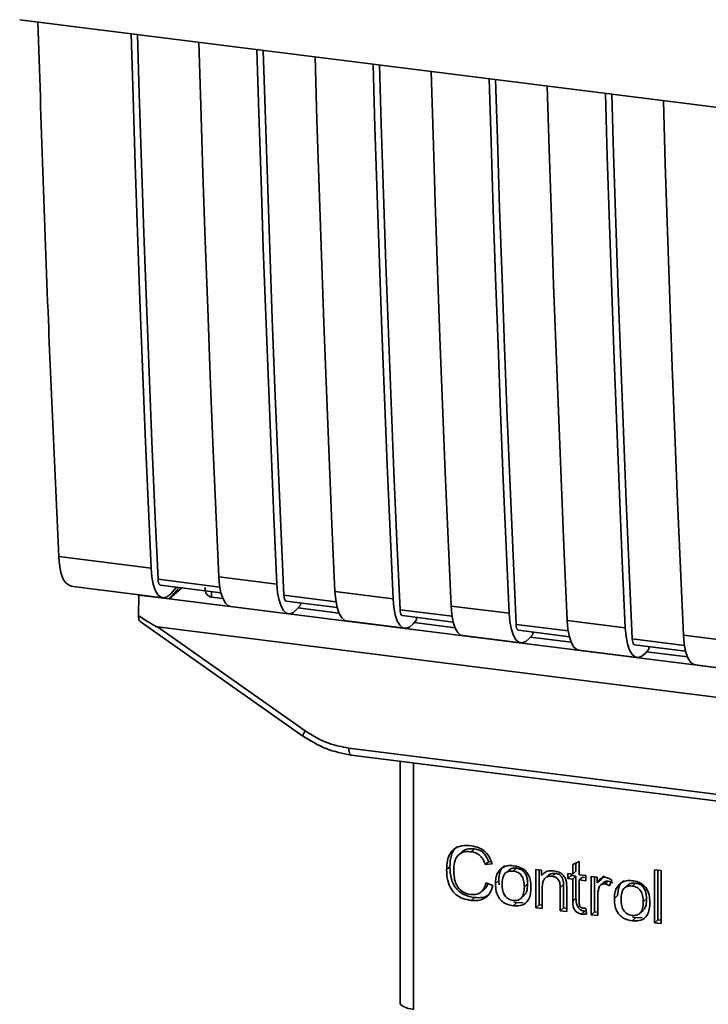
# Paper-space layout 'Blatt1' of a CAD drawing. Units: millimetres. Extents: x 0 to 5940, y 0 to 4200.
# Drawn here: x 4797 to 4830, y 1591 to 1639 of the extents above; entities that cross this region are included whole.
import ezdxf

# ---------------------------------------------------------------- set-up
doc = ezdxf.new("R2010")
doc.units = ezdxf.units.MM
doc.header["$LTSCALE"] = 10

psp = doc.layouts.new('Blatt1')

# ---------------------------------------------------------------- linework, layer by layer
at = {"color": 7, "linetype": 'Continuous', "lineweight": 35}
for p, q in [((4796.754, 1638.693), (4883.728, 1627.735)), ((4798.64, 1612.721), (4803.102, 1612.158)), ((4806.376, 1611.746), (4809.182, 1611.392)), ((4799.205, 1611.288), (4803.667, 1610.726)), ((4806.424, 1611.248), (4803.44, 1611.624)), ((4803.553, 1611.339), (4806.481, 1610.97)), ((4802.488, 1609.863), (4802.511, 1610.862)), ((4802.519, 1610.871), (4802.511, 1610.862)), ((4802.511, 1610.862), (4803.984, 1610.676)), ((4804.453, 1611.225), (4803.984, 1610.676)), ((4804.587, 1611.208), (4803.984, 1610.676)), ((4804.328, 1611.241), (4804.072, 1610.944)), ((4806.026, 1611.027), (4806.03, 1610.766)), ((4812.037, 1610.541), (4809.52, 1610.858)), ((4811.988, 1611.039), (4814.795, 1610.685)), ((4803.984, 1610.676), (4857.701, 1603.909)), ((4806.57, 1610.698), (4806.03, 1610.766)), ((4806.941, 1610.314), (4809.748, 1609.96)), ((4809.633, 1610.573), (4812.093, 1610.263)), ((4810.32, 1610.372), (4810.152, 1610.178)), ((4810.32, 1610.372), (4810.32, 1610.486)), ((4817.601, 1610.332), (4820.407, 1609.978)), ((4812.182, 1609.99), (4810.205, 1610.24)), ((4817.649, 1609.834), (4815.132, 1610.151)), ((4815.245, 1609.865), (4817.706, 1609.555)), ((4802.572, 1609.586), (4810.44, 1604.041)), ((4812.554, 1609.607), (4815.36, 1609.253)), ((4815.932, 1609.665), (4815.765, 1609.471)), ((4817.795, 1609.283), (4815.818, 1609.532)), ((4815.932, 1609.665), (4815.932, 1609.779)), ((4823.262, 1609.127), (4820.745, 1609.444)), ((4823.213, 1609.625), (4826.02, 1609.271)), ((4803.406, 1609.326), (4859.732, 1602.229)), ((4803.406, 1609.326), (4810.551, 1604.289)), ((4818.166, 1608.9), (4820.972, 1608.546)), ((4820.858, 1609.158), (4823.318, 1608.848)), ((4821.545, 1608.958), (4821.377, 1608.764)), ((4821.545, 1608.958), (4821.545, 1609.072)), ((4828.826, 1608.917), (4831.632, 1608.564)), ((4823.407, 1608.576), (4821.43, 1608.825)), ((4828.874, 1608.42), (4826.357, 1608.737)), ((4826.47, 1608.451), (4828.931, 1608.141)), ((4823.779, 1608.192), (4826.585, 1607.839)), ((4827.157, 1608.251), (4826.99, 1608.057)), ((4829.02, 1607.869), (4827.043, 1608.118)), ((4827.157, 1608.251), (4827.157, 1608.365)), ((4829.391, 1607.485), (4832.197, 1607.132)), ((4810.44, 1604.041), (4810.441, 1604.04)), ((4812.657, 1603.457), (4850.512, 1598.688)), ((4812.772, 1603.121), (4850.626, 1598.352)), ((4815.139, 1602.823), (4815.139, 1591.242)), ((4815.143, 1591.127), (4815.143, 1602.823)), ((4815.789, 1602.741), (4815.789, 1590.822)), ((4818.125, 1598.437), (4817.966, 1598.297)), ((4818.731, 1598.584), (4818.572, 1598.444)), ((4819.408, 1597.965), (4819.249, 1597.824)), ((4819.408, 1597.965), (4819.534, 1597.979)), ((4823.476, 1597.825), (4823.788, 1597.975)), ((4823.788, 1597.975), (4823.788, 1597.327)), ((4817.542, 1597.72), (4817.383, 1597.58)), ((4819.58, 1597.861), (4819.249, 1597.824)), ((4820.384, 1597.551), (4820.225, 1597.41)), ((4820.603, 1597.509), (4820.763, 1597.649)), ((4821.694, 1597.591), (4821.976, 1597.556)), ((4821.694, 1595.735), (4821.694, 1597.591)), ((4821.853, 1597.571), (4821.853, 1595.876)), ((4821.976, 1597.556), (4821.976, 1597.292)), ((4822.135, 1597.433), (4821.976, 1597.292)), ((4823.476, 1597.367), (4823.476, 1597.825)), ((4823.635, 1597.507), (4823.476, 1597.367)), ((4823.635, 1597.902), (4823.635, 1597.507)), ((4827.436, 1597.571), (4827.748, 1597.532)), ((4827.436, 1595.012), (4827.436, 1597.571)), ((4827.595, 1597.551), (4827.595, 1595.152)), ((4827.748, 1597.532), (4827.748, 1594.973)), ((4819.744, 1596.909), (4819.903, 1597.049)), ((4819.924, 1596.85), (4819.903, 1597.049)), ((4822.306, 1597.309), (4822.147, 1597.169)), ((4822.653, 1597.396), (4822.494, 1597.256)), ((4823.243, 1597.396), (4823.476, 1597.367)), ((4823.243, 1597.152), (4823.243, 1597.396)), ((4823.243, 1597.152), (4823.402, 1597.292)), ((4823.476, 1597.122), (4823.243, 1597.152)), ((4823.402, 1597.376), (4823.402, 1597.292)), ((4823.402, 1597.292), (4823.635, 1597.263)), ((4823.635, 1597.263), (4823.476, 1597.122)), ((4823.476, 1596.054), (4823.476, 1597.122)), ((4823.635, 1597.263), (4823.635, 1596.194)), ((4823.788, 1597.327), (4824.105, 1597.288)), ((4823.947, 1597.223), (4823.788, 1597.083)), ((4823.788, 1597.083), (4823.788, 1595.998)), ((4824.105, 1597.043), (4823.788, 1597.083)), ((4823.947, 1597.223), (4824.105, 1597.203)), ((4824.105, 1597.288), (4824.105, 1597.043)), ((4824.377, 1597.253), (4824.659, 1597.218)), ((4824.377, 1595.397), (4824.377, 1597.253)), ((4824.536, 1597.233), (4824.536, 1595.538)), ((4824.659, 1597.218), (4824.659, 1596.935)), ((4824.818, 1597.075), (4824.659, 1596.935)), ((4824.987, 1597.274), (4824.818, 1597.075)), ((4824.995, 1596.98), (4824.836, 1596.84)), ((4825.195, 1597.026), (4825.036, 1596.886)), ((4825.372, 1597.068), (4825.261, 1596.792)), ((4819.066, 1596.51), (4819.225, 1596.65)), ((4819.288, 1596.939), (4819.625, 1596.811)), ((4821.299, 1596.885), (4821.14, 1596.744)), ((4822.006, 1596.707), (4822.006, 1595.696)), ((4823.036, 1596.853), (4822.877, 1596.713)), ((4822.877, 1595.586), (4822.877, 1596.713)), ((4823.036, 1595.727), (4823.036, 1596.853)), ((4823.189, 1596.687), (4823.189, 1595.547)), ((4826.131, 1596.826), (4825.972, 1596.686)), ((4826.35, 1596.785), (4826.509, 1596.925)), ((4818.734, 1596.229), (4818.575, 1596.088)), ((4820.763, 1595.973), (4820.627, 1596.006)), ((4820.979, 1596.192), (4821.138, 1596.332)), ((4823.635, 1596.194), (4823.476, 1596.054)), ((4824.689, 1596.329), (4824.689, 1595.358)), ((4825.491, 1596.185), (4825.65, 1596.325)), ((4827.046, 1596.161), (4826.886, 1596.02)), ((4820.763, 1595.973), (4820.603, 1595.833)), ((4820.763, 1595.973), (4821.082, 1595.986)), ((4821.853, 1595.876), (4821.694, 1595.735)), ((4822.006, 1595.696), (4821.694, 1595.735)), ((4821.853, 1595.876), (4822.006, 1595.856)), ((4823.036, 1595.727), (4822.877, 1595.586)), ((4823.189, 1595.547), (4822.877, 1595.586)), ((4823.189, 1595.707), (4823.036, 1595.727)), ((4824.068, 1595.572), (4823.909, 1595.431)), ((4824.105, 1595.712), (4824.144, 1595.43)), ((4824.536, 1595.538), (4824.377, 1595.397)), ((4824.536, 1595.538), (4824.689, 1595.518)), ((4826.725, 1595.468), (4826.885, 1595.608)), ((4824.689, 1595.358), (4824.377, 1595.397)), ((4826.509, 1595.249), (4826.35, 1595.109)), ((4826.509, 1595.249), (4826.374, 1595.282)), ((4826.509, 1595.249), (4826.829, 1595.262)), ((4827.436, 1595.012), (4827.595, 1595.152)), ((4827.748, 1595.133), (4827.595, 1595.152)), ((4827.748, 1594.973), (4827.436, 1595.012)), ((4815.139, 1591.242), (4815.143, 1591.127)), ((4815.145, 1591.065), (4815.143, 1591.127))]:
    psp.add_line(p, q, dxfattribs=at)
at = {"color": 7, "linetype": 'Continuous', "lineweight": 35, "flags": 128}
for points in [[(4803.102, 1612.158), (4802.958, 1615.393), (4802.82, 1618.636), (4802.689, 1621.886), (4802.564, 1625.144), (4802.446, 1628.409), (4802.334, 1631.681), (4802.229, 1634.961), (4802.138, 1638.015)], [(4803.44, 1611.624), (4803.289, 1614.956), (4803.146, 1618.295), (4803.009, 1621.643), (4802.88, 1624.998), (4802.757, 1628.362), (4802.641, 1631.733), (4802.533, 1635.112), (4802.446, 1637.976)], [(4805.412, 1637.602), (4805.503, 1634.549), (4805.608, 1631.269), (4805.72, 1627.996), (4805.838, 1624.731), (4805.963, 1621.473), (4806.094, 1618.223), (4806.232, 1614.981), (4806.376, 1611.746)], [(4809.182, 1611.392), (4809.038, 1614.627), (4808.9, 1617.87), (4808.769, 1621.12), (4808.644, 1624.378), (4808.526, 1627.643), (4808.415, 1630.915), (4808.309, 1634.195), (4808.218, 1637.249)], [(4809.52, 1610.858), (4809.369, 1614.19), (4809.226, 1617.529), (4809.089, 1620.876), (4808.96, 1624.232), (4808.837, 1627.596), (4808.721, 1630.967), (4808.613, 1634.346), (4808.526, 1637.21)], [(4811.024, 1636.895), (4811.116, 1633.841), (4811.221, 1630.562), (4811.332, 1627.289), (4811.45, 1624.024), (4811.575, 1620.766), (4811.706, 1617.516), (4811.844, 1614.274), (4811.988, 1611.039)], [(4814.795, 1610.685), (4814.65, 1613.92), (4814.513, 1617.163), (4814.381, 1620.413), (4814.257, 1623.67), (4814.139, 1626.936), (4814.027, 1630.208), (4813.922, 1633.488), (4813.83, 1636.542)], [(4815.132, 1610.151), (4814.982, 1613.482), (4814.838, 1616.822), (4814.702, 1620.169), (4814.572, 1623.525), (4814.45, 1626.888), (4814.334, 1630.26), (4814.225, 1633.639), (4814.139, 1636.503)], [(4816.636, 1636.188), (4816.728, 1633.134), (4816.833, 1629.855), (4816.945, 1626.582), (4817.063, 1623.317), (4817.188, 1620.059), (4817.319, 1616.809), (4817.457, 1613.567), (4817.601, 1610.332)], [(4820.407, 1609.978), (4820.263, 1613.213), (4820.125, 1616.456), (4819.994, 1619.706), (4819.869, 1622.963), (4819.751, 1626.228), (4819.64, 1629.501), (4819.534, 1632.781), (4819.443, 1635.834)], [(4820.745, 1609.444), (4820.594, 1612.775), (4820.451, 1616.115), (4820.314, 1619.462), (4820.185, 1622.818), (4820.062, 1626.181), (4819.946, 1629.553), (4819.838, 1632.932), (4819.751, 1635.796)], [(4822.249, 1635.481), (4822.341, 1632.427), (4822.446, 1629.147), (4822.557, 1625.875), (4822.675, 1622.61), (4822.8, 1619.352), (4822.931, 1616.102), (4823.069, 1612.859), (4823.213, 1609.625)], [(4826.02, 1609.271), (4825.875, 1612.506), (4825.738, 1615.748), (4825.606, 1618.999), (4825.482, 1622.256), (4825.364, 1625.521), (4825.252, 1628.794), (4825.147, 1632.074), (4825.055, 1635.127)], [(4826.357, 1608.737), (4826.207, 1612.068), (4826.063, 1615.408), (4825.927, 1618.755), (4825.797, 1622.111), (4825.675, 1625.474), (4825.559, 1628.846), (4825.45, 1632.225), (4825.364, 1635.088)], [(4827.861, 1634.774), (4827.953, 1631.72), (4828.058, 1628.44), (4828.17, 1625.168), (4828.288, 1621.903), (4828.413, 1618.645), (4828.544, 1615.395), (4828.682, 1612.152), (4828.826, 1608.917)], [(4804.072, 1610.944), (4803.9, 1610.789), (4803.731, 1610.725), (4803.572, 1610.756), (4803.428, 1610.879), (4803.304, 1611.09), (4803.207, 1611.382), (4803.138, 1611.742), (4803.102, 1612.158)], [(4806.376, 1611.746), (4806.412, 1611.33), (4806.481, 1610.969), (4806.578, 1610.678), (4806.702, 1610.467), (4806.846, 1610.343), (4806.941, 1610.314)], [(4803.44, 1611.624), (4803.447, 1611.541), (4803.461, 1611.469), (4803.48, 1611.411), (4803.505, 1611.369), (4803.534, 1611.345), (4803.553, 1611.339)], [(4809.182, 1611.392), (4809.219, 1610.976), (4809.287, 1610.616), (4809.385, 1610.324), (4809.508, 1610.113), (4809.652, 1609.99), (4809.811, 1609.959), (4809.98, 1610.023), (4810.152, 1610.178)], [(4809.633, 1610.573), (4809.614, 1610.578), (4809.585, 1610.603), (4809.56, 1610.645), (4809.541, 1610.703), (4809.527, 1610.775), (4809.52, 1610.858)], [(4812.554, 1609.607), (4812.458, 1609.636), (4812.314, 1609.76), (4812.191, 1609.971), (4812.093, 1610.262), (4812.025, 1610.623), (4811.988, 1611.039)], [(4814.795, 1610.685), (4814.831, 1610.269), (4814.899, 1609.909), (4814.997, 1609.617), (4815.12, 1609.406), (4815.264, 1609.283), (4815.424, 1609.252), (4815.593, 1609.316), (4815.765, 1609.471)], [(4817.601, 1610.332), (4817.637, 1609.916), (4817.706, 1609.555), (4817.803, 1609.264), (4817.927, 1609.052), (4818.071, 1608.929), (4818.166, 1608.9)], [(4815.132, 1610.151), (4815.14, 1610.068), (4815.153, 1609.996), (4815.173, 1609.938), (4815.197, 1609.896), (4815.226, 1609.871), (4815.245, 1609.865)], [(4820.407, 1609.978), (4820.444, 1609.562), (4820.512, 1609.202), (4820.61, 1608.91), (4820.733, 1608.699), (4820.877, 1608.576), (4821.036, 1608.545), (4821.205, 1608.609), (4821.377, 1608.764)], [(4820.745, 1609.444), (4820.752, 1609.361), (4820.766, 1609.289), (4820.785, 1609.231), (4820.81, 1609.189), (4820.839, 1609.164), (4820.858, 1609.158)], [(4823.213, 1609.625), (4823.25, 1609.209), (4823.318, 1608.848), (4823.416, 1608.557), (4823.539, 1608.345), (4823.683, 1608.222), (4823.779, 1608.192)], [(4826.02, 1609.271), (4826.056, 1608.855), (4826.124, 1608.495), (4826.222, 1608.203), (4826.345, 1607.992), (4826.489, 1607.869), (4826.649, 1607.838), (4826.818, 1607.902), (4826.99, 1608.057)], [(4828.826, 1608.917), (4828.862, 1608.502), (4828.931, 1608.141), (4829.028, 1607.85), (4829.152, 1607.638), (4829.296, 1607.515), (4829.391, 1607.485)], [(4826.357, 1608.737), (4826.365, 1608.654), (4826.378, 1608.582), (4826.398, 1608.524), (4826.422, 1608.482), (4826.451, 1608.457), (4826.47, 1608.451)], [(4812.657, 1603.457), (4812.661, 1603.369), (4812.671, 1603.291), (4812.688, 1603.224), (4812.71, 1603.173), (4812.736, 1603.138), (4812.767, 1603.122), (4812.772, 1603.121)], [(4815.143, 1591.127), (4815.157, 1591.077), (4815.193, 1591.029), (4815.25, 1590.984), (4815.327, 1590.942), (4815.421, 1590.903), (4815.531, 1590.87), (4815.655, 1590.843), (4815.789, 1590.822)]]:
    psp.add_lwpolyline(points, dxfattribs=at)
at = {"color": 7, "linetype": 'Continuous', "lineweight": 35}
psp.add_arc((4810.899, 1603.984), 0.463, 138.7849, 172.9904, dxfattribs=at)
for points, knots in [([(4797.632, 1638.582), (4797.79, 1633.759), (4798.074, 1625.082), (4798.466, 1616.522), (4798.64, 1612.721)], [0, 0, 0, 0, 0.555877, 1, 1, 1, 1]), ([(4799.236, 1611.307), (4799.121, 1611.354), (4798.908, 1611.441), (4798.706, 1612.002), (4798.662, 1612.487), (4798.64, 1612.721)], [0, 0, 0, 0, 0.376336, 0.700134, 1, 1, 1, 1]), ([(4806.03, 1610.766), (4805.996, 1610.773), (4805.928, 1610.787), (4805.841, 1610.845), (4805.773, 1610.926), (4805.714, 1611.052), (4805.711, 1611.161), (4805.708, 1611.228)], [0, 0, 0, 0, 0.156376, 0.319517, 0.494541, 0.685615, 1, 1, 1, 1]), ([(4803.406, 1609.326), (4803.398, 1609.327), (4803.379, 1609.332), (4803.334, 1609.352), (4803.228, 1609.406), (4802.939, 1609.576), (4802.68, 1609.741), (4802.488, 1609.863)], [0, 0, 0, 0, 0.02322, 0.058536, 0.139175, 0.36038, 1, 1, 1, 1]), ([(4802.576, 1609.592), (4802.561, 1609.604), (4802.53, 1609.628), (4802.501, 1609.73), (4802.492, 1609.819), (4802.488, 1609.863)], [0, 0, 0, 0, 0.318866, 0.663888, 1, 1, 1, 1]), ([(4810.551, 1604.289), (4810.925, 1604.061), (4811.594, 1603.654), (4812.332, 1603.518), (4812.657, 1603.457)], [0, 0, 0, 0, 0.559553, 1, 1, 1, 1]), ([(4810.441, 1604.04), (4810.808, 1603.813), (4811.543, 1603.358), (4812.361, 1603.201), (4812.771, 1603.121)], [0, 0, 0, 0, 0.499542, 1, 1, 1, 1]), ([(4817.383, 1597.58), (4817.389, 1597.727), (4817.401, 1597.998), (4817.525, 1598.351), (4817.758, 1598.618), (4818.128, 1598.763), (4818.421, 1598.743), (4818.579, 1598.732)], [0, 0, 0, 0, 0.218421, 0.401937, 0.566529, 0.765088, 1, 1, 1, 1]), ([(4817.869, 1598.68), (4817.86, 1598.673), (4817.792, 1598.627), (4817.702, 1598.491), (4817.565, 1598.188), (4817.551, 1597.913), (4817.542, 1597.72)], [0, 0, 0, 0, 0.033785, 0.242336, 0.467103, 1, 1, 1, 1]), ([(4818.572, 1598.444), (4818.476, 1598.45), (4818.296, 1598.463), (4818.052, 1598.383), (4817.862, 1598.204), (4817.745, 1597.91), (4817.735, 1597.67), (4817.729, 1597.538)], [0, 0, 0, 0, 0.1922538, 0.3592602, 0.5213954, 0.7356179, 1, 1, 1, 1]), ([(4818.128, 1598.434), (4818.156, 1598.459), (4818.223, 1598.52), (4818.424, 1598.599), (4818.605, 1598.59), (4818.731, 1598.584)], [0, 0, 0, 0, 0.1837807, 0.432914, 1, 1, 1, 1]), ([(4819.249, 1597.824), (4819.215, 1597.918), (4819.151, 1598.093), (4818.976, 1598.291), (4818.776, 1598.405), (4818.642, 1598.43), (4818.572, 1598.444)], [0, 0, 0, 0, 0.304678, 0.568972, 0.774621, 1, 1, 1, 1]), ([(4818.579, 1598.732), (4818.714, 1598.706), (4818.966, 1598.658), (4819.276, 1598.441), (4819.479, 1598.164), (4819.545, 1597.966), (4819.58, 1597.861)], [0, 0, 0, 0, 0.296923, 0.558196, 0.766816, 1, 1, 1, 1]), ([(4818.731, 1598.584), (4818.81, 1598.568), (4818.961, 1598.539), (4819.165, 1598.405), (4819.32, 1598.207), (4819.377, 1598.049), (4819.408, 1597.965)], [0, 0, 0, 0, 0.254152, 0.485307, 0.724287, 1, 1, 1, 1]), ([(4818.575, 1596.088), (4818.439, 1596.113), (4818.186, 1596.158), (4817.843, 1596.346), (4817.574, 1596.647), (4817.406, 1597.079), (4817.391, 1597.402), (4817.383, 1597.58)], [0, 0, 0, 0, 0.199061, 0.370266, 0.532882, 0.743035, 1, 1, 1, 1]), ([(4817.542, 1597.72), (4817.552, 1597.52), (4817.566, 1597.236), (4817.699, 1596.885), (4817.831, 1596.673), (4818.004, 1596.501), (4818.299, 1596.313), (4818.555, 1596.263), (4818.734, 1596.229)], [0, 0, 0, 0, 0.287505, 0.408382, 0.519915, 0.628452, 0.740945, 1, 1, 1, 1]), ([(4817.729, 1597.538), (4817.733, 1597.418), (4817.741, 1597.199), (4817.825, 1596.893), (4817.979, 1596.636), (4818.233, 1596.443), (4818.438, 1596.403), (4818.547, 1596.381)], [0, 0, 0, 0, 0.235107, 0.429626, 0.596669, 0.785319, 1, 1, 1, 1]), ([(4819.744, 1596.909), (4819.748, 1596.998), (4819.755, 1597.164), (4819.828, 1597.43), (4819.953, 1597.56), (4820.027, 1597.635)], [0, 0, 0, 0, 0.320528, 0.601623, 1, 1, 1, 1]), ([(4820.186, 1597.776), (4820.142, 1597.736), (4820.053, 1597.656), (4819.927, 1597.417), (4819.913, 1597.201), (4819.903, 1597.049)], [0, 0, 0, 0, 0.225205, 0.457802, 1, 1, 1, 1]), ([(4820.027, 1597.635), (4820.122, 1597.689), (4820.297, 1597.788), (4820.508, 1597.775), (4820.603, 1597.769)], [0, 0, 0, 0, 0.54656, 1, 1, 1, 1]), ([(4820.603, 1597.509), (4820.561, 1597.512), (4820.481, 1597.519), (4820.368, 1597.499), (4820.273, 1597.455), (4820.195, 1597.385), (4820.136, 1597.29), (4820.076, 1597.121), (4820.07, 1596.973), (4820.066, 1596.869)], [0, 0, 0, 0, 0.125737, 0.239038, 0.345584, 0.452144, 0.565775, 0.692498, 1, 1, 1, 1]), ([(4820.763, 1597.649), (4820.702, 1597.653), (4820.587, 1597.659), (4820.453, 1597.617), (4820.404, 1597.562), (4820.39, 1597.545)], [0, 0, 0, 0, 0.442056, 0.83222, 1, 1, 1, 1]), ([(4820.603, 1597.769), (4820.701, 1597.751), (4820.883, 1597.719), (4821.129, 1597.587), (4821.323, 1597.375), (4821.445, 1597.071), (4821.456, 1596.844), (4821.461, 1596.719)], [0, 0, 0, 0, 0.201655, 0.374479, 0.537307, 0.745907, 1, 1, 1, 1]), ([(4821.14, 1596.744), (4821.135, 1596.848), (4821.129, 1596.994), (4821.07, 1597.176), (4821.011, 1597.284), (4820.934, 1597.373), (4820.838, 1597.44), (4820.726, 1597.488), (4820.646, 1597.502), (4820.603, 1597.509)], [0, 0, 0, 0, 0.30528, 0.431504, 0.545057, 0.651774, 0.758829, 0.873019, 1, 1, 1, 1]), ([(4821.299, 1596.885), (4821.296, 1596.964), (4821.291, 1597.109), (4821.236, 1597.311), (4821.135, 1597.481), (4820.969, 1597.609), (4820.834, 1597.635), (4820.763, 1597.649)], [0, 0, 0, 0, 0.235957, 0.431044, 0.598231, 0.786381, 1, 1, 1, 1]), ([(4821.976, 1597.292), (4822.016, 1597.339), (4822.093, 1597.429), (4822.292, 1597.53), (4822.457, 1597.525), (4822.561, 1597.522)], [0, 0, 0, 0, 0.28215, 0.550875, 1, 1, 1, 1]), ([(4822.561, 1597.522), (4822.648, 1597.506), (4822.808, 1597.477), (4823.004, 1597.346), (4823.124, 1597.176), (4823.155, 1597.057), (4823.172, 1596.995)], [0, 0, 0, 0, 0.312664, 0.574738, 0.776203, 1, 1, 1, 1]), ([(4822.494, 1597.256), (4822.438, 1597.26), (4822.334, 1597.267), (4822.192, 1597.217), (4822.083, 1597.108), (4822.015, 1596.931), (4822.009, 1596.787), (4822.006, 1596.707)], [0, 0, 0, 0, 0.188066, 0.352527, 0.51442, 0.731139, 1, 1, 1, 1]), ([(4822.653, 1597.396), (4822.598, 1597.399), (4822.494, 1597.405), (4822.371, 1597.37), (4822.325, 1597.32), (4822.311, 1597.304)], [0, 0, 0, 0, 0.438023, 0.821066, 1, 1, 1, 1]), ([(4822.877, 1596.713), (4822.875, 1596.769), (4822.871, 1596.872), (4822.832, 1597.015), (4822.76, 1597.136), (4822.641, 1597.227), (4822.545, 1597.246), (4822.494, 1597.256)], [0, 0, 0, 0, 0.235477, 0.430243, 0.597349, 0.785781, 1, 1, 1, 1]), ([(4823.036, 1596.853), (4823.034, 1596.909), (4823.03, 1597.012), (4822.991, 1597.156), (4822.919, 1597.277), (4822.801, 1597.367), (4822.704, 1597.386), (4822.653, 1597.396)], [0, 0, 0, 0, 0.235477, 0.430243, 0.597349, 0.785781, 1, 1, 1, 1]), ([(4823.172, 1596.995), (4823.177, 1596.948), (4823.189, 1596.845), (4823.189, 1596.743), (4823.189, 1596.687)], [0, 0, 0, 0, 0.455529, 1, 1, 1, 1]), ([(4824.659, 1596.935), (4824.69, 1596.985), (4824.747, 1597.075), (4824.852, 1597.166), (4824.956, 1597.211), (4825.022, 1597.209), (4825.054, 1597.208)], [0, 0, 0, 0, 0.346337, 0.628583, 0.819455, 1, 1, 1, 1]), ([(4824.997, 1596.978), (4825.001, 1596.983), (4825.025, 1597.008), (4825.095, 1597.03), (4825.16, 1597.027), (4825.195, 1597.026)], [0, 0, 0, 0, 0.0856866, 0.512975, 1, 1, 1, 1]), ([(4825.054, 1597.208), (4825.114, 1597.194), (4825.227, 1597.168), (4825.326, 1597.1), (4825.372, 1597.068)], [0, 0, 0, 0, 0.534001, 1, 1, 1, 1]), ([(4825.195, 1597.026), (4825.233, 1597.018), (4825.313, 1597.001), (4825.384, 1596.956), (4825.42, 1596.932)], [0, 0, 0, 0, 0.481627, 1, 1, 1, 1]), ([(4825.933, 1597.052), (4825.889, 1597.012), (4825.8, 1596.932), (4825.674, 1596.693), (4825.66, 1596.477), (4825.65, 1596.325)], [0, 0, 0, 0, 0.225205, 0.457802, 1, 1, 1, 1]), ([(4825.774, 1596.911), (4825.869, 1596.965), (4826.044, 1597.064), (4826.255, 1597.051), (4826.35, 1597.045)], [0, 0, 0, 0, 0.54656, 1, 1, 1, 1]), ([(4826.35, 1597.045), (4826.448, 1597.027), (4826.63, 1596.995), (4826.876, 1596.863), (4827.07, 1596.651), (4827.192, 1596.347), (4827.202, 1596.12), (4827.208, 1595.995)], [0, 0, 0, 0, 0.201655, 0.374479, 0.537307, 0.745907, 1, 1, 1, 1]), ([(4818.547, 1596.381), (4818.65, 1596.376), (4818.845, 1596.366), (4819.078, 1596.496), (4819.222, 1596.698), (4819.265, 1596.855), (4819.288, 1596.939)], [0, 0, 0, 0, 0.283768, 0.538789, 0.752348, 1, 1, 1, 1]), ([(4819.625, 1596.811), (4819.579, 1596.674), (4819.494, 1596.418), (4819.224, 1596.168), (4818.904, 1596.066), (4818.688, 1596.081), (4818.575, 1596.088)], [0, 0, 0, 0, 0.301178, 0.562165, 0.768775, 1, 1, 1, 1]), ([(4819.383, 1596.902), (4819.373, 1596.869), (4819.344, 1596.77), (4819.269, 1596.701), (4819.22, 1596.655)], [0, 0, 0, 0, 0.33381, 1, 1, 1, 1]), ([(4820.603, 1595.833), (4820.505, 1595.85), (4820.323, 1595.883), (4820.076, 1596.019), (4819.881, 1596.236), (4819.76, 1596.547), (4819.75, 1596.781), (4819.744, 1596.909)], [0, 0, 0, 0, 0.1989935, 0.3701563, 0.5327671, 0.7429609, 1, 1, 1, 1]), ([(4820.066, 1596.869), (4820.07, 1596.764), (4820.076, 1596.615), (4820.136, 1596.431), (4820.195, 1596.321), (4820.272, 1596.23), (4820.368, 1596.162), (4820.48, 1596.114), (4820.561, 1596.1), (4820.603, 1596.092)], [0, 0, 0, 0, 0.306992, 0.433748, 0.54753, 0.654107, 0.760661, 0.874045, 1, 1, 1, 1]), ([(4820.603, 1596.092), (4820.646, 1596.089), (4820.726, 1596.083), (4820.838, 1596.103), (4820.933, 1596.148), (4821.011, 1596.22), (4821.069, 1596.317), (4821.129, 1596.489), (4821.135, 1596.638), (4821.14, 1596.744)], [0, 0, 0, 0, 0.12424, 0.236371, 0.342205, 0.448588, 0.562556, 0.690045, 1, 1, 1, 1]), ([(4821.461, 1596.719), (4821.457, 1596.606), (4821.449, 1596.4), (4821.36, 1596.131), (4821.195, 1595.926), (4820.929, 1595.812), (4820.717, 1595.825), (4820.603, 1595.833)], [0, 0, 0, 0, 0.224673, 0.412272, 0.577701, 0.772529, 1, 1, 1, 1]), ([(4821.132, 1596.338), (4821.154, 1596.359), (4821.228, 1596.428), (4821.286, 1596.624), (4821.294, 1596.791), (4821.299, 1596.885)], [0, 0, 0, 0, 0.160299, 0.533295, 1, 1, 1, 1]), ([(4824.74, 1596.689), (4824.724, 1596.626), (4824.693, 1596.509), (4824.69, 1596.385), (4824.689, 1596.329)], [0, 0, 0, 0, 0.543955, 1, 1, 1, 1]), ([(4825.036, 1596.886), (4824.997, 1596.888), (4824.924, 1596.891), (4824.834, 1596.846), (4824.773, 1596.775), (4824.752, 1596.719), (4824.74, 1596.689)], [0, 0, 0, 0, 0.28223, 0.54083, 0.755643, 1, 1, 1, 1]), ([(4825.261, 1596.792), (4825.22, 1596.818), (4825.149, 1596.863), (4825.069, 1596.879), (4825.036, 1596.886)], [0, 0, 0, 0, 0.577679, 1, 1, 1, 1]), ([(4825.491, 1596.185), (4825.495, 1596.274), (4825.502, 1596.44), (4825.575, 1596.706), (4825.7, 1596.836), (4825.774, 1596.911)], [0, 0, 0, 0, 0.320528, 0.601623, 1, 1, 1, 1]), ([(4826.35, 1596.785), (4826.308, 1596.788), (4826.228, 1596.795), (4826.115, 1596.775), (4826.02, 1596.731), (4825.942, 1596.661), (4825.883, 1596.566), (4825.823, 1596.397), (4825.817, 1596.249), (4825.812, 1596.145)], [0, 0, 0, 0, 0.125737, 0.239038, 0.345584, 0.452144, 0.565775, 0.692498, 1, 1, 1, 1]), ([(4826.509, 1596.925), (4826.448, 1596.929), (4826.333, 1596.935), (4826.2, 1596.893), (4826.151, 1596.837), (4826.137, 1596.821)], [0, 0, 0, 0, 0.4420556, 0.8322204, 1, 1, 1, 1]), ([(4826.886, 1596.02), (4826.882, 1596.124), (4826.876, 1596.27), (4826.816, 1596.452), (4826.758, 1596.56), (4826.68, 1596.649), (4826.585, 1596.716), (4826.473, 1596.764), (4826.393, 1596.778), (4826.35, 1596.785)], [0, 0, 0, 0, 0.30528, 0.431504, 0.545057, 0.651774, 0.758829, 0.873019, 1, 1, 1, 1]), ([(4827.046, 1596.161), (4827.043, 1596.24), (4827.038, 1596.385), (4826.983, 1596.587), (4826.882, 1596.757), (4826.716, 1596.885), (4826.581, 1596.911), (4826.509, 1596.925)], [0, 0, 0, 0, 0.235957, 0.431044, 0.598231, 0.786381, 1, 1, 1, 1]), ([(4818.734, 1596.229), (4818.86, 1596.223), (4819.1, 1596.212), (4819.366, 1596.296), (4819.456, 1596.401), (4819.476, 1596.424)], [0, 0, 0, 0, 0.4659678, 0.8804238, 1, 1, 1, 1]), ([(4823.909, 1595.431), (4823.859, 1595.441), (4823.766, 1595.458), (4823.64, 1595.537), (4823.543, 1595.664), (4823.484, 1595.844), (4823.479, 1595.979), (4823.476, 1596.054)], [0, 0, 0, 0, 0.1828624, 0.3442001, 0.5058487, 0.7256595, 1, 1, 1, 1]), ([(4823.635, 1596.194), (4823.639, 1596.11), (4823.644, 1595.991), (4823.692, 1595.843), (4823.739, 1595.755), (4823.801, 1595.683), (4823.878, 1595.628), (4823.969, 1595.589), (4824.034, 1595.578), (4824.068, 1595.572)], [0, 0, 0, 0, 0.306475, 0.433034, 0.546671, 0.653213, 0.759913, 0.873607, 1, 1, 1, 1]), ([(4826.35, 1595.109), (4826.252, 1595.126), (4826.07, 1595.159), (4825.823, 1595.295), (4825.628, 1595.512), (4825.507, 1595.823), (4825.496, 1596.057), (4825.491, 1596.185)], [0, 0, 0, 0, 0.1989935, 0.3701563, 0.5327671, 0.7429609, 1, 1, 1, 1]), ([(4825.812, 1596.145), (4825.817, 1596.04), (4825.823, 1595.891), (4825.883, 1595.707), (4825.941, 1595.597), (4826.019, 1595.506), (4826.115, 1595.438), (4826.227, 1595.389), (4826.308, 1595.376), (4826.35, 1595.368)], [0, 0, 0, 0, 0.306992, 0.433748, 0.54753, 0.654107, 0.760661, 0.874045, 1, 1, 1, 1]), ([(4826.35, 1595.368), (4826.392, 1595.365), (4826.473, 1595.359), (4826.585, 1595.379), (4826.68, 1595.424), (4826.758, 1595.496), (4826.816, 1595.593), (4826.876, 1595.765), (4826.882, 1595.914), (4826.886, 1596.02)], [0, 0, 0, 0, 0.12424, 0.236371, 0.342205, 0.448588, 0.562556, 0.690045, 1, 1, 1, 1]), ([(4826.879, 1595.614), (4826.901, 1595.635), (4826.975, 1595.704), (4827.033, 1595.9), (4827.041, 1596.067), (4827.046, 1596.161)], [0, 0, 0, 0, 0.160299, 0.533295, 1, 1, 1, 1]), ([(4823.788, 1595.998), (4823.789, 1595.969), (4823.79, 1595.915), (4823.808, 1595.842), (4823.841, 1595.78), (4823.897, 1595.733), (4823.942, 1595.723), (4823.966, 1595.718)], [0, 0, 0, 0, 0.2454802, 0.4470002, 0.6159254, 0.7985224, 1, 1, 1, 1]), ([(4823.966, 1595.718), (4823.989, 1595.716), (4824.036, 1595.712), (4824.082, 1595.712), (4824.105, 1595.712)], [0, 0, 0, 0, 0.49957, 1, 1, 1, 1]), ([(4827.208, 1595.995), (4827.204, 1595.882), (4827.195, 1595.676), (4827.107, 1595.407), (4826.942, 1595.202), (4826.676, 1595.088), (4826.464, 1595.101), (4826.35, 1595.109)], [0, 0, 0, 0, 0.224673, 0.412272, 0.577701, 0.772529, 1, 1, 1, 1]), ([(4824.144, 1595.43), (4824.098, 1595.427), (4824.02, 1595.421), (4823.941, 1595.428), (4823.909, 1595.431)], [0, 0, 0, 0, 0.591734, 1, 1, 1, 1]), ([(4815.147, 1591.248), (4815.144, 1591.231), (4815.133, 1591.171), (4815.14, 1591.11), (4815.145, 1591.065)], [0, 0, 0, 0, 0.2709641, 1, 1, 1, 1])]:
    psp.add_open_spline(points, degree=3, knots=knots, dxfattribs=at)

doc.saveas('drawing.dxf')
